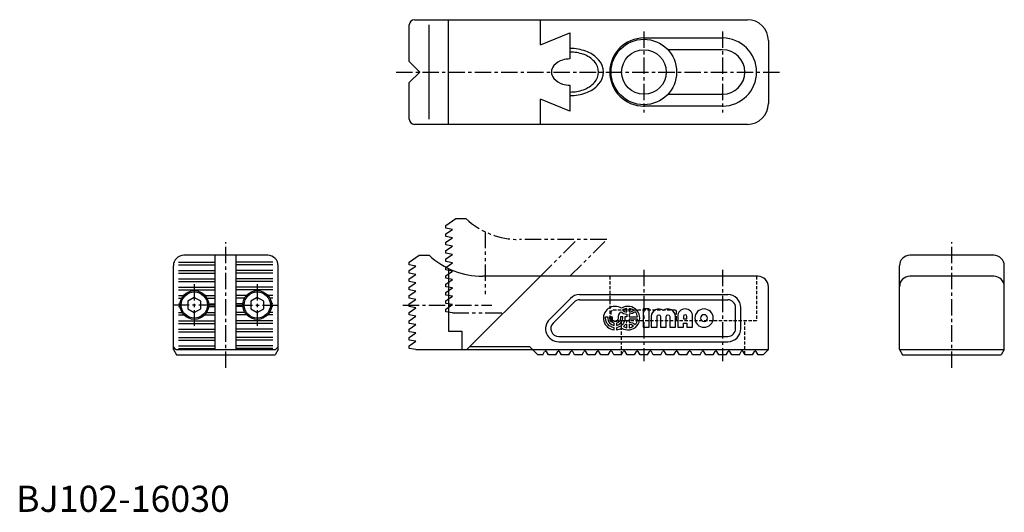
# Model space of a CAD drawing. Extents: x 1 to 377, y 0 to 188.
import ezdxf

# ---------------------------------------------------------------- set-up
doc = ezdxf.new("R2010")
doc.units = 0
doc.header["$LTSCALE"] = 5
for name, pattern in [('CENTER', [2, 1.25, -0.25, 0.25, -0.25]), ('HIDDEN', [0.375, 0.25, -0.125]), ('PHANTOM', [2.5, 1.25, -0.25, 0.25, -0.25, 0.25, -0.25])]:
    doc.linetypes.add(name, pattern=pattern)
doc.layers.get('0').update_dxf_attribs({"linetype": 'CONTINUOUS'})
for name, color, linetype in [('1', 1, 'CENTER'), ('2', 2, 'HIDDEN'), ('3', 3, 'CONTINUOUS'), ('5', 3, 'PHANTOM')]:
    doc.layers.add(name, color=color, linetype=linetype)
doc.styles.add('STANDARD1', font='txt')

msp = doc.modelspace()

# ---------------------------------------------------------------- linework, layer by layer
for p, q in [((152, 188), (279, 188)), ((165, 148), (165, 188)), ((200, 178.38), (200, 188)), ((150, 172), (150, 186)), ((157.6, 150), (157.6, 186)), ((200, 178.38), (211.31, 183)), ((211.31, 183), (211.31, 173)), ((239.5, 181), (269.5, 181)), ((287, 180), (287, 156)), ((269.5, 176.5), (248.67, 176.5)), ((150, 172), (154, 168)), ((154, 168), (150, 164)), ((150, 150), (150, 164)), ((211.31, 163), (211.31, 153)), ((248.67, 159.5), (269.5, 159.5)), ((200, 148), (200, 157.62)), ((211.31, 153), (200, 157.62)), ((269.5, 155), (239.5, 155)), ((279, 148), (152, 148)), ((96, 98), (64, 98)), ((76, 62), (76, 98)), ((84, 62), (84, 98)), ((150, 95.35), (153.78, 98)), ((153.78, 98), (157.6, 98)), ((373, 98), (341, 98)), ((60, 62), (60, 94)), ((62, 95.35), (76, 95.35)), ((62, 94.35), (76, 94.35)), ((98, 95.35), (84, 95.35)), ((98, 94.35), (84, 94.35)), ((100, 62), (100, 94)), ((150, 94.35), (150, 95.35)), ((152.5, 93.91), (150, 94.35)), ((150, 92.16), (152.5, 93.91)), ((337, 62), (337, 94)), ((377, 62), (377, 94)), ((62, 92.16), (76, 92.16)), ((62, 91.16), (76, 91.16)), ((98, 92.16), (84, 92.16)), ((98, 91.16), (84, 91.16)), ((150, 91.16), (150, 92.16)), ((152.5, 90.72), (150, 91.16)), ((150, 88.97), (152.5, 90.72)), ((165, 92.96), (165, 69)), ((62, 88.97), (76, 88.97)), ((62, 87.97), (76, 87.97)), ((98, 88.97), (84, 88.97)), ((98, 87.97), (84, 87.97)), ((150, 87.97), (150, 88.97)), ((152.5, 87.53), (150, 87.97)), ((150, 85.78), (152.5, 87.53)), ((172, 62), (200, 90)), ((283, 90), (178, 90)), ((373, 90), (341, 90)), ((62, 85.78), (76, 85.78)), ((62, 84.78), (76, 84.78)), ((98, 85.78), (84, 85.78)), ((98, 84.78), (84, 84.78)), ((150, 84.78), (150, 85.78)), ((152.5, 84.34), (150, 84.78)), ((150, 82.59), (152.5, 84.34)), ((215, 83), (271.5, 83)), ((287, 62), (287, 86)), ((62, 82.59), (63.96, 82.59)), ((62, 81.59), (63.15, 81.59)), ((62, 79.4), (62.51, 79.4)), ((68, 81.89), (65.5, 80.44)), ((65.5, 80.44), (65.5, 77.56)), ((70.5, 80.44), (68, 81.89)), ((70.5, 77.56), (70.5, 80.44)), ((72.17, 82.59), (76, 82.59)), ((72.85, 81.59), (76, 81.59)), ((73.49, 79.4), (76, 79.4)), ((87.83, 82.59), (84, 82.59)), ((87.15, 81.59), (84, 81.59)), ((86.51, 79.4), (84, 79.4)), ((92, 81.89), (89.5, 80.44)), ((89.5, 80.44), (89.5, 77.56)), ((94.5, 80.44), (92, 81.89)), ((94.5, 77.56), (94.5, 80.44)), ((98, 82.59), (96.17, 82.59)), ((98, 81.59), (96.85, 81.59)), ((98, 79.4), (97.49, 79.4)), ((150, 81.59), (150, 82.59)), ((152.5, 81.15), (150, 81.59)), ((150, 79.4), (152.5, 81.15)), ((150, 78.4), (150, 79.4)), ((203.46, 73.54), (211.46, 81.54)), ((204.88, 72.12), (212.88, 80.12)), ((215, 81), (271.5, 81)), ((62, 78.4), (62.53, 78.4)), ((62, 76.21), (63.26, 76.21)), ((62, 75.21), (64.02, 75.21)), ((65.5, 77.56), (68, 76.11)), ((68, 76.11), (70.5, 77.56)), ((71.98, 75.21), (76, 75.21)), ((72.74, 76.21), (76, 76.21)), ((73.47, 78.4), (76, 78.4)), ((86.53, 78.4), (84, 78.4)), ((87.26, 76.21), (84, 76.21)), ((88.02, 75.21), (84, 75.21)), ((89.5, 77.56), (92, 76.11)), ((92, 76.11), (94.5, 77.56)), ((98, 75.21), (95.98, 75.21)), ((98, 76.21), (96.74, 76.21)), ((98, 78.4), (97.47, 78.4)), ((152.5, 77.96), (150, 78.4)), ((150, 76.21), (152.5, 77.96)), ((150, 75.21), (150, 76.21)), ((152.5, 74.77), (150, 75.21)), ((274.5, 70), (274.5, 78)), ((276.5, 70), (276.5, 78)), ((62, 73.01), (76, 73.01)), ((62, 72.01), (76, 72.01)), ((98, 73.01), (84, 73.01)), ((98, 72.01), (84, 72.01)), ((150, 73.01), (152.5, 74.77)), ((150, 72.01), (150, 73.01)), ((152.5, 71.57), (150, 72.01)), ((150, 69.82), (152.5, 71.57)), ((62, 69.82), (76, 69.82)), ((62, 68.82), (76, 68.82)), ((98, 69.82), (84, 69.82)), ((98, 68.82), (84, 68.82)), ((150, 68.82), (150, 69.82)), ((152.5, 68.38), (150, 68.82)), ((150, 66.63), (152.5, 68.38)), ((165, 69), (170, 69)), ((170, 69), (170, 62)), ((62, 66.63), (76, 66.63)), ((62, 65.63), (76, 65.63)), ((98, 66.63), (84, 66.63)), ((98, 65.63), (84, 65.63)), ((150, 65.63), (150, 66.63)), ((152.5, 65.19), (150, 65.63)), ((150, 63.44), (152.5, 65.19)), ((207, 67), (271.5, 67)), ((207, 65), (271.5, 65)), ((61, 62), (60, 63)), ((60, 62), (61.15, 60)), ((61, 62), (99, 62)), ((62, 63.44), (76, 63.44)), ((62, 62.44), (76, 62.44)), ((98, 63.44), (84, 63.44)), ((98, 62.44), (84, 62.44)), ((100, 62), (98.85, 60)), ((99, 62), (100, 63)), ((150, 62.44), (150, 63.44)), ((152.5, 62), (150, 62.44)), ((152.5, 62), (287, 62)), ((196, 63), (173, 63)), ((196, 63), (199, 60)), ((200.92, 60), (201.65, 61.27)), ((203.08, 60), (202.35, 61.27)), ((205.92, 60), (206.65, 61.27)), ((208.08, 60), (207.35, 61.27)), ((210.92, 60), (211.65, 61.27)), ((213.08, 60), (212.35, 61.27)), ((215.92, 60), (216.65, 61.27)), ((218.08, 60), (217.35, 61.27)), ((220.92, 60), (221.65, 61.27)), ((223.08, 60), (222.35, 61.27)), ((225.92, 60), (226.65, 61.27)), ((228.08, 60), (227.35, 61.27)), ((230.92, 60), (231.65, 61.27)), ((233.08, 60), (232.35, 61.27)), ((235.92, 60), (236.65, 61.27)), ((238.08, 60), (237.35, 61.27)), ((240.92, 60), (241.65, 61.27)), ((243.08, 60), (242.35, 61.27)), ((245.92, 60), (246.65, 61.27)), ((248.08, 60), (247.35, 61.27)), ((250.92, 60), (251.65, 61.27)), ((253.08, 60), (252.35, 61.27)), ((255.92, 60), (256.65, 61.27)), ((258.08, 60), (257.35, 61.27)), ((260.92, 60), (261.65, 61.27)), ((263.08, 60), (262.35, 61.27)), ((265.92, 60), (266.65, 61.27)), ((268.08, 60), (267.35, 61.27)), ((270.92, 60), (271.65, 61.27)), ((273.08, 60), (272.35, 61.27)), ((275.92, 60), (276.65, 61.27)), ((278.08, 60), (277.35, 61.27)), ((280.92, 60), (281.65, 61.27)), ((283.08, 60), (282.35, 61.27)), ((287, 62), (285, 60)), ((337, 62), (377, 62)), ((337, 62), (338.15, 60)), ((377, 62), (375.85, 60)), ((61.15, 60), (98.85, 60)), ((200.92, 60), (199, 60)), ((205.92, 60), (203.08, 60)), ((210.92, 60), (208.08, 60)), ((215.92, 60), (213.08, 60)), ((220.92, 60), (218.08, 60)), ((225.92, 60), (223.08, 60)), ((230.92, 60), (228.08, 60)), ((235.92, 60), (233.08, 60)), ((240.92, 60), (238.08, 60)), ((245.92, 60), (243.08, 60)), ((250.92, 60), (248.08, 60)), ((255.92, 60), (253.08, 60)), ((260.92, 60), (258.08, 60)), ((265.92, 60), (263.08, 60)), ((270.92, 60), (268.08, 60)), ((275.92, 60), (273.08, 60)), ((280.92, 60), (278.08, 60)), ((285, 60), (283.08, 60)), ((338.15, 60), (375.85, 60))]:
    msp.add_line(p, q)
for centre, radius in [((239.5, 168), 12.5), ((239.5, 168), 8.5), ((68, 79), 5.5), ((68, 79), 5), ((92, 79), 5.5), ((92, 79), 5)]:
    msp.add_circle(centre, radius)
for centre, radius, start, end in [((152, 186), 2, 90, 180), ((279, 180), 8, 0, 90), ((239.5, 168), 13, 90, 270), ((269.5, 168), 13, 270, 90), ((211.31, 163), 10, 90, 106.7343), ((211.31, 160.35), 15.29, 70.3807, 90), ((213.03, 165.16), 10.2, 42.0413, 70.3807), ((269.5, 168), 8.5, 270, 90), ((207.99, 168), 3.75, 139.12, 220.88), ((210.45, 165.87), 7, 106.7343, 139.12), ((216.18, 168), 5.95, 317.9587, 42.0413), ((210.45, 170.13), 7, 220.88, 253.2657), ((211.31, 173), 10, 253.2657, 270), ((213.03, 170.84), 10.2, 289.6193, 317.9587), ((211.31, 175.65), 15.29, 270, 289.6193), ((279, 156), 8, 270, 0), ((152, 150), 2, 180, 270), ((64, 94), 4, 90, 180), ((96, 94), 4, 0, 90), ((178, 120), 30, 227.1666, 270), ((341, 94), 4, 90, 180), ((373, 94), 4, 0, 90), ((283, 86), 4, 0, 90), ((341, 86), 4, 90, 180), ((373, 86), 4, 0, 90), ((215, 78), 5, 90, 135), ((271.5, 78), 5, 0, 90), ((215, 78), 3, 90, 135), ((271.5, 78), 3, 0, 90), ((207, 70), 5, 135, 270), ((207, 70), 3, 135, 270), ((271.5, 70), 3, 270, 0), ((271.5, 70), 5, 270, 0), ((202, 61.07), 0.4, 30, 150), ((207, 61.07), 0.4, 30, 150), ((212, 61.07), 0.4, 30, 150), ((217, 61.07), 0.4, 30, 150), ((222, 61.07), 0.4, 30, 150), ((227, 61.07), 0.4, 30, 150), ((232, 61.07), 0.4, 30, 150), ((237, 61.07), 0.4, 30, 150), ((242, 61.07), 0.4, 30, 150), ((247, 61.07), 0.4, 30, 150), ((252, 61.07), 0.4, 30, 150), ((257, 61.07), 0.4, 30, 150), ((262, 61.07), 0.4, 30, 150), ((267, 61.07), 0.4, 30, 150), ((272, 61.07), 0.4, 30, 150), ((277, 61.07), 0.4, 30, 150), ((282, 61.07), 0.4, 30, 150)]:
    msp.add_arc(centre, radius, start, end)
at = {"layer": '1'}
for p, q in [((239.5, 183.5), (239.5, 152.5)), ((269.5, 183.5), (269.5, 152.5)), ((145, 168), (292, 168)), ((80, 55), (80, 103)), ((357, 55), (357, 103)), ((239.5, 92.5), (239.5, 57.5)), ((269.5, 92.5), (269.5, 57.5)), ((68, 87), (68, 71)), ((92, 87), (92, 71)), ((76, 79), (60, 79)), ((84, 79), (100, 79)), ((147.5, 79), (181.5, 79))]:
    msp.add_line(p, q, dxfattribs=at)
at = {"layer": '2'}
for p, q in [((226.5, 90), (226.5, 73)), ((282.5, 90), (282.5, 73)), ((227, 76.5), (227.5, 77)), ((227, 73.5), (227, 76.5)), ((251.5, 77), (227.5, 77)), ((251.5, 77), (252, 76.5)), ((252, 73.5), (252, 76.5)), ((282.5, 73), (226.5, 73)), ((227, 73.5), (227.5, 73)), ((231, 60.13), (231, 73)), ((251.5, 73), (252, 73.5)), ((278, 60.13), (278, 73))]:
    msp.add_line(p, q, dxfattribs=at)
at = {"layer": '3'}
for points in [[(230.69, 76.44, 0.140225), (232.99, 75.52), (232.99, 74.45), (232.24, 74.45), (232.24, 74, -0.378699), (229.02, 70.35), (229.02, 69.52, 0.118614), (231.01, 70.22, 1.834022), (231.01, 77.78, 1.269154), (228.12, 69.52), (228.12, 70.35, -0.378699), (224.89, 74), (224.89, 74.45), (225.72, 74.45), (225.72, 74, 0.3685), (228.12, 71.19), (228.12, 72.03, -0.350001), (226.54, 74), (226.54, 74.45), (227.37, 74.45), (227.37, 74, 0.999999), (229.77, 74, -0.18335)], [(232.99, 76.35), (232.99, 77.65, 0.123882), (231.32, 77, 0.123882)], [(235.57, 77, 0.123882), (233.89, 77.65), (233.89, 76.35, 0.123882)], [(237.09, 74.45, 0.151797), (236.19, 76.44, -0.140225), (233.89, 75.52), (233.89, 74.45)], [(244.53, 70.5), (244.53, 74.66, -1), (245.84, 74.66), (245.84, 70.5), (248.03, 70.5), (248.03, 74.66, -1), (249.34, 74.66), (249.34, 70.5), (251.53, 70.5), (251.53, 74.66, 0.624747), (246.93, 76.9, 0.624747), (242.34, 74.66), (242.34, 70.5)], [(254.59, 72.03), (255.9, 72.03), (255.9, 70.5), (258.09, 70.5), (258.09, 74.66, 1), (252.4, 74.66), (252.4, 70.5), (254.59, 70.5)], [(255.9, 73.78), (255.9, 74.66, 1), (254.59, 74.66), (254.59, 73.78)], [(265.96, 74, 1), (258.96, 74, 1)], [(261.15, 74, 1), (263.78, 74, 1)], [(231.42, 74), (231.42, 74.45), (230.59, 74.45), (230.59, 74, -0.350001), (229.02, 72.03), (229.02, 71.19, 0.3685)], [(232.99, 71.65, 0.047975), (232.31, 71.49, -0.0529), (231.7, 70.77, 0.093332), (232.99, 70.35)], [(232.99, 73.18, -0.042057), (232.79, 72.45, -0.011157), (232.99, 72.48)], [(233.89, 73.55), (233.89, 72.48, -0.140225), (236.19, 71.56, 0.151797), (237.09, 73.55)], [(233.89, 71.65), (233.89, 70.35, 0.123882), (235.57, 71, 0.123882)]]:
    msp.add_lwpolyline(points, format="xyb", close=True, dxfattribs=at)
msp.add_lwpolyline([(241.46, 77.5), (239.28, 77.5), (239.28, 70.5), (241.46, 70.5)], close=True, dxfattribs=at)
for centre, radius, start, end in [((211.31, 159), 18, 70.3807, 90), ((213.33, 164.65), 12, 42.0413, 70.3807), ((217.04, 168), 7, 317.9587, 42.0413), ((213.33, 171.35), 12, 289.6193, 317.9587), ((211.31, 177), 18, 270, 289.6193)]:
    msp.add_arc(centre, radius, start, end, dxfattribs=at)
at = {"layer": '5'}
for p, q in [((164, 109.35), (167.78, 112)), ((164, 108.35), (164, 109.35)), ((167.78, 112), (171.6, 112)), ((166.5, 107.91), (164, 108.35)), ((164, 106.16), (166.5, 107.91)), ((164, 105.16), (164, 106.16)), ((179, 106.96), (179, 83)), ((166.5, 104.72), (164, 105.16)), ((164, 102.97), (166.5, 104.72)), ((164, 101.97), (164, 102.97)), ((166.5, 101.53), (164, 101.97)), ((164, 99.78), (166.5, 101.53)), ((225.31, 104), (192, 104)), ((200, 90), (214, 104)), ((211.31, 90), (225.31, 104)), ((164, 98.78), (164, 99.78)), ((166.5, 98.34), (164, 98.78)), ((164, 96.59), (166.5, 98.34)), ((164, 95.59), (164, 96.59)), ((166.5, 95.15), (164, 95.59)), ((164, 93.4), (166.5, 95.15)), ((164, 92.4), (164, 93.4)), ((166.5, 91.96), (164, 92.4)), ((164, 90.21), (166.5, 91.96)), ((164, 89.21), (164, 90.21)), ((166.5, 88.77), (164, 89.21)), ((164, 87.01), (166.5, 88.77)), ((164, 86.01), (164, 87.01)), ((166.5, 85.57), (164, 86.01)), ((164, 83.82), (166.5, 85.57)), ((164, 82.82), (164, 83.82)), ((166.5, 82.38), (164, 82.82)), ((164, 80.63), (166.5, 82.38)), ((164, 79.63), (164, 80.63)), ((166.5, 79.19), (164, 79.63)), ((164, 77.44), (166.5, 79.19)), ((164, 76.44), (164, 77.44)), ((166.5, 76), (164, 76.44)), ((166.5, 76), (186, 76))]:
    msp.add_line(p, q, dxfattribs=at)
msp.add_arc((192, 134), 30, 227.1666, 270, dxfattribs=at)

# ---------------------------------------------------------------- texts
at = {"color": 3, "style": 'STANDARD1'}
msp.add_text('BJ102-16030', height=10, dxfattribs=at).set_placement((0, 0))

doc.saveas('drawing.dxf')
